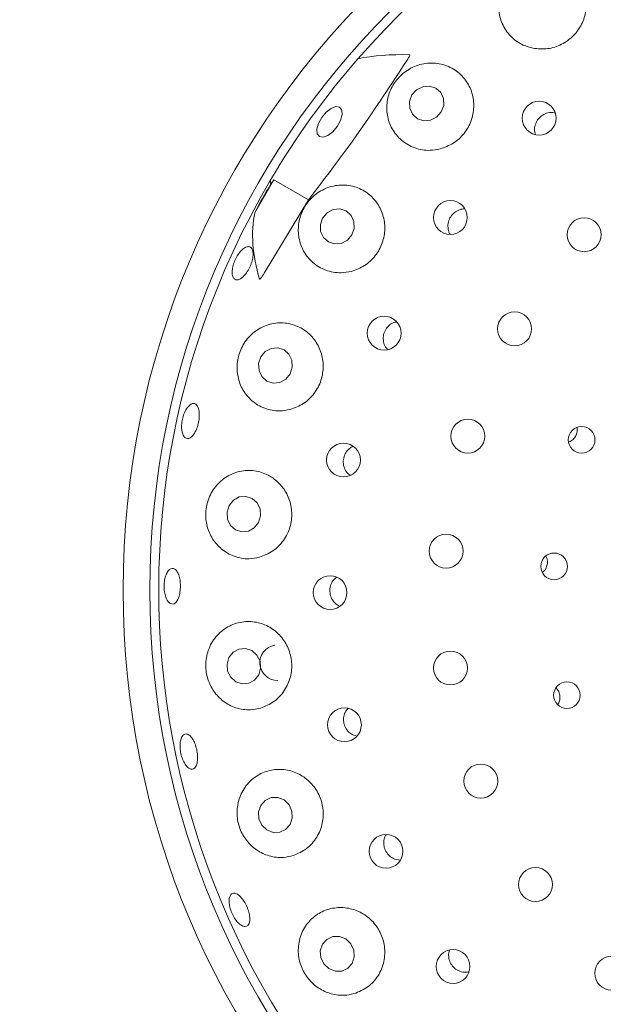
# Paper-space layout 'Blatt2' of a CAD drawing. Units: millimetres. Extents: x 5 to 415, y 5 to 292.
# Drawn here: x 142 to 146, y 115 to 122 of the extents above; entities that cross this region are included whole.
import ezdxf

# ---------------------------------------------------------------- set-up
doc = ezdxf.new("R2010")
doc.units = ezdxf.units.MM

psp = doc.layouts.new('Blatt2')

# ---------------------------------------------------------------- linework, layer by layer
at = {"color": 7, "linetype": 'Continuous', "lineweight": 15}
for p, q in [((143.44062, 120.69194), (143.29885, 120.4464)), ((143.41796, 120.65877), (143.44062, 120.69194)), ((143.69999, 120.54219), (143.44062, 120.69194)), ((143.36916, 119.99416), (143.69999, 120.54219)), ((144.03051, 116.54898), (144.06069, 116.53952)), ((144.34525, 115.62243), (144.38576, 115.61504))]:
    psp.add_line(p, q, dxfattribs=at)
at = {"color": 7, "linetype": 'Continuous', "lineweight": 15, "flags": 128}
for points in [[(144.69137, 121.19849), (144.70945, 121.24684), (144.70811, 121.29744), (144.68757, 121.3426), (144.65095, 121.37544), (144.60382, 121.39095), (144.55336, 121.38679), (144.50725, 121.36358), (144.47251, 121.32485), (144.45443, 121.27651), (144.45576, 121.2259), (144.47631, 121.18074), (144.51293, 121.14791), (144.56006, 121.13239), (144.61052, 121.13655), (144.65663, 121.15977), (144.69137, 121.19849)], [(143.91403, 121.09042), (143.88088, 121.05087), (143.844, 121.02241), (143.80898, 121.00938), (143.78117, 121.01376), (143.76479, 121.03489), (143.76235, 121.06955), (143.7742, 121.11246), (143.79856, 121.15709), (143.83171, 121.19665), (143.86859, 121.22511), (143.90361, 121.23814), (143.93142, 121.23376), (143.9478, 121.21263), (143.95024, 121.17797), (143.93839, 121.13506), (143.91403, 121.09042)], [(144.02408, 120.28054), (144.04128, 120.32952), (144.03924, 120.38065), (144.01827, 120.42613), (143.98157, 120.45904), (143.93471, 120.47437), (143.88484, 120.46979), (143.83954, 120.446), (143.80572, 120.4066), (143.78852, 120.35762), (143.79056, 120.30649), (143.81153, 120.26101), (143.84823, 120.2281), (143.89509, 120.21277), (143.94496, 120.21735), (143.99026, 120.24115), (144.02408, 120.28054)], [(143.56275, 119.24367), (143.57892, 119.29311), (143.57597, 119.34465), (143.55434, 119.39043), (143.51734, 119.42349), (143.47059, 119.43879), (143.42121, 119.434), (143.37672, 119.40985), (143.34389, 119.37003), (143.32772, 119.32058), (143.33067, 119.26904), (143.3523, 119.22326), (143.3893, 119.1902), (143.43605, 119.1749), (143.48543, 119.17969), (143.52992, 119.20384), (143.56275, 119.24367)], [(143.32752, 118.13321), (143.34267, 118.18287), (143.33874, 118.23464), (143.31634, 118.28066), (143.27887, 118.31391), (143.23203, 118.32933), (143.18297, 118.32458), (143.13914, 118.30038), (143.10723, 118.2604), (143.09208, 118.21075), (143.09601, 118.15897), (143.11841, 118.11296), (143.15588, 118.07971), (143.20272, 118.06428), (143.25178, 118.06904), (143.29561, 118.09324), (143.32752, 118.13321)], [(143.32861, 116.99775), (143.34291, 117.04732), (143.33811, 117.09912), (143.31492, 117.14527), (143.27688, 117.17873), (143.22978, 117.19442), (143.1808, 117.18995), (143.13738, 117.16599), (143.10614, 117.12619), (143.09184, 117.07662), (143.09664, 117.02482), (143.11983, 116.97868), (143.15787, 116.94521), (143.20497, 116.92952), (143.25395, 116.934), (143.29737, 116.95796), (143.32861, 116.99775)], [(143.51791, 116.0638), (143.47124, 116.08257), (143.42185, 116.08145), (143.37724, 116.06062), (143.34422, 116.02324), (143.32781, 115.975), (143.33051, 115.92325), (143.3519, 115.87587), (143.38874, 115.84007), (143.4354, 115.8213), (143.48479, 115.82242), (143.5294, 115.84325), (143.56242, 115.88063), (143.57883, 115.92887), (143.57613, 115.98062), (143.55474, 116.028), (143.51791, 116.0638)], [(143.97879, 115.02587), (143.93151, 115.04467), (143.88171, 115.04377), (143.83696, 115.02329), (143.80407, 114.98636), (143.78806, 114.9386), (143.79136, 114.88728), (143.81346, 114.84021), (143.85101, 114.80456), (143.89829, 114.78575), (143.94809, 114.78666), (143.99284, 114.80713), (144.02573, 114.84406), (144.04174, 114.89182), (144.03844, 114.94315), (144.01634, 114.99022), (143.97879, 115.02587)]]:
    psp.add_lwpolyline(points, dxfattribs=at)
at = {"color": 7, "linetype": 'Continuous', "lineweight": 15}
for centre, radius in [((148.616, 117.62939), 6.3), ((148.616, 117.62939), 6.1), ((145.42166, 121.15151), 0.12623), ((144.75901, 120.41007), 0.12617), ((145.75709, 120.28206), 0.12667), ((145.2385, 119.57939), 0.12667), ((144.26504, 119.54709), 0.12609), ((144.88926, 118.77894), 0.12667), ((145.73887, 118.75128), 0.09956), ((143.96137, 118.60034), 0.12598), ((144.7269, 117.92084), 0.12667), ((145.5329, 117.8069), 0.09944), ((143.86126, 117.61125), 0.12588), ((144.75956, 117.04813), 0.12667), ((145.62899, 116.84529), 0.0993), ((143.96822, 116.62474), 0.12618), ((144.98559, 116.20456), 0.12667), ((144.27883, 115.68019), 0.12623), ((145.39367, 115.43244), 0.12667), ((144.77913, 114.82084), 0.12624), ((145.96332, 114.77049), 0.12667)]:
    psp.add_circle(centre, radius, dxfattribs=at)
for centre, radius, start, end in [((148.616, 117.62939), 12.86667, 134.865439, 45.134561), ((148.616, 117.62939), 10.13333, 124.077455, 169.255878), ((148.616, 117.62939), 6.03333, 149.558618, 138.904118), ((148.616, 117.62939), 6.03333, 138.904118, 149.558618), ((143.4692, 117.08739), 0.13268, 98.818362, 271.008397)]:
    psp.add_arc(centre, radius, start, end, dxfattribs=at)
for centre, major_axis, ratio, start_param, end_param in [((146.2193, 119.35595), (2.67849, -1.92956), 0.4464817, 2.5598146, 2.751739), ((146.2193, 119.35595), (2.67849, -1.92956), 0.4464817, 3.5314463, 3.5462884), ((150.81463, 116.36001), (7.40896, -4.27756), 0.954954, 3.1385934, 3.1683978), ((146.14852, 119.05399), (2.77163, -1.6002), 0.4554499, 3.2923841, 3.5891062)]:
    psp.add_ellipse(centre, major_axis=major_axis, ratio=ratio, start_param=start_param, end_param=end_param, dxfattribs=at)
for points, knots in [([(145.37707, 121.67373), (145.41298, 121.67026), (145.48483, 121.66334), (145.59139, 121.69825), (145.68064, 121.76276), (145.744, 121.85164), (145.77574, 121.95487), (145.77276, 122.06286), (145.73404, 122.16498), (145.66129, 122.24974), (145.56084, 122.30518), (145.44537, 122.32191), (145.33233, 122.29813), (145.237, 122.24106), (145.16701, 122.16097), (145.12521, 122.06525), (145.11501, 121.95989), (145.1407, 121.85334), (145.20391, 121.75959), (145.28843, 121.69759), (145.35183, 121.68052), (145.37707, 121.67372)], [0, 0, 0, 0, 0.0520529, 0.1041494, 0.1551662, 0.2057238, 0.2566783, 0.3088647, 0.3630297, 0.4194934, 0.4775635, 0.5351996, 0.5899016, 0.64081, 0.6895356, 0.7387473, 0.7905958, 0.845875, 0.9036398, 0.9616492, 1, 1, 1, 1]), ([(144.45487, 121.62523), (144.45515, 121.62518), (144.45572, 121.62508), (144.45615, 121.62422), (144.45615, 121.62256), (144.45482, 121.6178), (144.44849, 121.60508), (144.44144, 121.59378), (144.43643, 121.58574)], [0, 0, 0, 0, 0.0323873, 0.06523578, 0.10460955, 0.17596327, 0.41369122, 1, 1, 1, 1]), ([(143.69999, 120.54219), (143.82849, 120.71113), (144.08665, 121.05057), (144.31948, 121.4068), (144.43643, 121.58574)], [0, 0, 0, 0, 0.4977123, 1, 1, 1, 1]), ([(144.68242, 120.92219), (144.71626, 120.93433), (144.78395, 120.95862), (144.86508, 121.03438), (144.91874, 121.12921), (144.93923, 121.23565), (144.92489, 121.34256), (144.87617, 121.43973), (144.79609, 121.5163), (144.69165, 121.56151), (144.57547, 121.56709), (144.46463, 121.53189), (144.37465, 121.46401), (144.3133, 121.37553), (144.28244, 121.27553), (144.28365, 121.17041), (144.31961, 121.06838), (144.39078, 120.9814), (144.49069, 120.92418), (144.59401, 120.90588), (144.6576, 120.91761), (144.68242, 120.92219)], [0, 0, 0, 0, 0.0511469, 0.1023185, 0.1529269, 0.2036656, 0.2553742, 0.3088498, 0.3646012, 0.4223234, 0.480383, 0.5362237, 0.5882612, 0.6374, 0.6861795, 0.7370333, 0.7912466, 0.8484306, 0.9066284, 0.9635504, 1, 1, 1, 1]), ([(145.54115, 121.19076), (145.53029, 121.19268), (145.50558, 121.19703), (145.46639, 121.18686), (145.42983, 121.16435), (145.40232, 121.13083), (145.38789, 121.09088), (145.3852, 121.05529), (145.39244, 121.03623), (145.39474, 121.03019)], [0, 0, 0, 0, 0.1259732, 0.2865775, 0.4463891, 0.6056959, 0.7652049, 0.9255221, 1, 1, 1, 1]), ([(144.01965, 120.00853), (144.05356, 120.02077), (144.12142, 120.04527), (144.20273, 120.12229), (144.25583, 120.21862), (144.27518, 120.32595), (144.2598, 120.43282), (144.21094, 120.52921), (144.13213, 120.60502), (144.02988, 120.65048), (143.91516, 120.65743), (143.80364, 120.62299), (143.71185, 120.55323), (143.6502, 120.46123), (143.62105, 120.35919), (143.62403, 120.25479), (143.65985, 120.15497), (143.72888, 120.06948), (143.82643, 120.01181), (143.92946, 119.99212), (143.99401, 120.00386), (144.01965, 120.00853)], [0, 0, 0, 0, 0.0519408, 0.1039238, 0.1548809, 0.2054387, 0.2564517, 0.3087524, 0.3630737, 0.4196849, 0.4778055, 0.5353126, 0.5897508, 0.6404347, 0.6891077, 0.7384442, 0.7905215, 0.8460233, 0.9038845, 0.9618231, 1, 1, 1, 1]), ([(144.86633, 120.47369), (144.86349, 120.47401), (144.84677, 120.47591), (144.81605, 120.46533), (144.78016, 120.44235), (144.75392, 120.40786), (144.73982, 120.36697), (144.74096, 120.32494), (144.74796, 120.29564), (144.75721, 120.28444), (144.75762, 120.28395)], [0, 0, 0, 0, 0.0329053, 0.193688, 0.3537762, 0.5131268, 0.6722701, 0.831944, 0.9925194, 1, 1, 1, 1]), ([(143.13124, 119.98756), (143.13075, 119.99905), (143.12976, 120.02203), (143.13954, 120.06423), (143.15663, 120.10624), (143.1799, 120.14413), (143.20645, 120.17344), (143.23325, 120.191), (143.25713, 120.19485), (143.27536, 120.18462), (143.28588, 120.1614), (143.28758, 120.12777), (143.28036, 120.08748), (143.26518, 120.04507), (143.24381, 120.00532), (143.21864, 119.97269), (143.19236, 119.95085), (143.16775, 119.94229), (143.14767, 119.94821), (143.13549, 119.96501), (143.13242, 119.98128), (143.13124, 119.98756)], [0, 0, 0, 0, 0.05367145, 0.10734594, 0.16100405, 0.2146484, 0.26828416, 0.32191269, 0.37555646, 0.42925074, 0.48300814, 0.53681136, 0.59059207, 0.64427282, 0.69784791, 0.75138984, 0.80499402, 0.85869766, 0.91246344, 0.9662379, 1, 1, 1, 1]), ([(143.36916, 119.99416), (143.36553, 119.98853), (143.35956, 119.97927), (143.35179, 119.96795), (143.34658, 119.96082), (143.34303, 119.95632), (143.34028, 119.95315), (143.33821, 119.95108), (143.33661, 119.94991), (143.33566, 119.9495), (143.33498, 119.94956), (143.33461, 119.9499), (143.33449, 119.95024), (143.33445, 119.95037)], [0, 0, 0, 0, 0.3307285, 0.5436109, 0.6813238, 0.7722009, 0.8337978, 0.898757, 0.9279738, 0.9525832, 0.970726, 0.9889029, 1, 1, 1, 1]), ([(144.35845, 119.63188), (144.34904, 119.62982), (144.32591, 119.62474), (144.29469, 119.60119), (144.2693, 119.5666), (144.25651, 119.52516), (144.25814, 119.48264), (144.26974, 119.44749), (144.28464, 119.43164), (144.29, 119.42594)], [0, 0, 0, 0, 0.1102296, 0.270943, 0.430868, 0.5902322, 0.7497285, 0.9099943, 1, 1, 1, 1]), ([(143.56362, 118.97768), (143.59766, 118.99024), (143.66578, 119.01536), (143.74681, 119.09439), (143.79853, 119.19285), (143.81559, 119.30147), (143.79778, 119.4084), (143.74719, 119.50371), (143.66808, 119.57786), (143.56704, 119.62208), (143.45405, 119.62888), (143.34327, 119.59461), (143.251, 119.52336), (143.18962, 119.42771), (143.1629, 119.32246), (143.16913, 119.21766), (143.20685, 119.11994), (143.27544, 119.03704), (143.37118, 118.98067), (143.47308, 118.96092), (143.53758, 118.97286), (143.56362, 118.97768)], [0, 0, 0, 0, 0.0530245, 0.1061064, 0.1577144, 0.208398, 0.2590437, 0.3104955, 0.3635673, 0.4188605, 0.4762781, 0.5344618, 0.5909272, 0.6437211, 0.6932529, 0.7418874, 0.7921854, 0.845711, 0.9024259, 0.9606189, 1, 1, 1, 1]), ([(142.76112, 118.79479), (142.75818, 118.80583), (142.7523, 118.82791), (142.75286, 118.87109), (142.76062, 118.91574), (142.77533, 118.9578), (142.79509, 118.99228), (142.81761, 119.0154), (142.8402, 119.02458), (142.86027, 119.01879), (142.87556, 118.99867), (142.88442, 118.96644), (142.88596, 118.92571), (142.88014, 118.88111), (142.86768, 118.83768), (142.84997, 118.80028), (142.82888, 118.7731), (142.80658, 118.75918), (142.78563, 118.76034), (142.7701, 118.77388), (142.76362, 118.78897), (142.76112, 118.79479)], [0, 0, 0, 0, 0.0536726, 0.1073469, 0.1610057, 0.2146507, 0.2682856, 0.3219127, 0.375558, 0.4292457, 0.4830039, 0.5368099, 0.5905913, 0.6442757, 0.6978528, 0.7513937, 0.804994, 0.8586923, 0.9124625, 0.966236, 1, 1, 1, 1]), ([(145.64375, 118.73514), (145.64719, 118.73646), (145.66096, 118.74175), (145.68148, 118.75908), (145.69971, 118.78751), (145.70807, 118.81714), (145.7054, 118.83546), (145.70434, 118.84272)], [0, 0, 0, 0, 0.083552, 0.3344968, 0.585476, 0.8357515, 1, 1, 1, 1]), ([(144.03387, 118.7026), (144.02429, 118.69788), (144.00211, 118.68696), (143.97673, 118.65586), (143.96046, 118.61613), (143.95803, 118.57285), (143.96991, 118.53204), (143.98909, 118.50134), (144.00666, 118.48998), (144.01253, 118.48618)], [0, 0, 0, 0, 0.1216566, 0.2819321, 0.4414178, 0.6004001, 0.759593, 0.919595, 1, 1, 1, 1]), ([(143.33445, 117.87499), (143.36865, 117.88809), (143.43709, 117.91432), (143.51726, 117.99601), (143.56677, 118.09707), (143.58043, 118.20725), (143.5589, 118.31417), (143.50519, 118.40797), (143.42438, 118.4796), (143.32351, 118.52119), (143.2121, 118.52621), (143.10306, 118.49106), (143.01181, 118.41843), (142.9517, 118.31958), (142.92815, 118.21068), (142.9389, 118.10462), (142.98029, 118.00875), (143.05017, 117.92927), (143.14502, 117.87579), (143.24519, 117.85754), (143.30859, 117.86993), (143.33445, 117.87499)], [0, 0, 0, 0, 0.054298, 0.1086664, 0.1611818, 0.2122591, 0.2628196, 0.3137264, 0.3658156, 0.4198453, 0.4761764, 0.5341956, 0.5919325, 0.6468611, 0.6979732, 0.7467558, 0.7958674, 0.8475176, 0.9025998, 0.9602713, 1, 1, 1, 1]), ([(145.44701, 117.76294), (145.44983, 117.76488), (145.4618, 117.77311), (145.47548, 117.79633), (145.48455, 117.82872), (145.48344, 117.86005), (145.47513, 117.87714), (145.47171, 117.88417)], [0, 0, 0, 0, 0.077061, 0.3272451, 0.5770418, 0.8258813, 1, 1, 1, 1]), ([(142.68987, 117.52594), (142.68297, 117.5259), (142.66917, 117.52582), (142.64968, 117.54472), (142.63402, 117.57539), (142.624, 117.61574), (142.62088, 117.66082), (142.62503, 117.70567), (142.63595, 117.7452), (142.65227, 117.77496), (142.67204, 117.79163), (142.69294, 117.79331), (142.71261, 117.77982), (142.72891, 117.75262), (142.7401, 117.71479), (142.74505, 117.67064), (142.74327, 117.6252), (142.73499, 117.58351), (142.72101, 117.55047), (142.70505, 117.53143), (142.6941, 117.52747), (142.68987, 117.52594)], [0, 0, 0, 0, 0.0537513, 0.1075048, 0.1612275, 0.2149139, 0.2685767, 0.3222246, 0.3758592, 0.4294893, 0.4831283, 0.5368059, 0.590548, 0.6443469, 0.6981422, 0.7518504, 0.8054465, 0.858987, 0.9125706, 0.9662505, 1, 1, 1, 1]), ([(143.91045, 117.72726), (143.90051, 117.71856), (143.87999, 117.70057), (143.86233, 117.66174), (143.85721, 117.61906), (143.86619, 117.57666), (143.88852, 117.54071), (143.91244, 117.51769), (143.92933, 117.51207), (143.93303, 117.51084)], [0, 0, 0, 0, 0.1512629, 0.3125266, 0.4730011, 0.633075, 0.7934947, 0.9547785, 1, 1, 1, 1]), ([(143.34214, 116.74889), (143.37649, 116.76277), (143.44522, 116.79054), (143.5239, 116.87533), (143.57039, 116.97924), (143.57971, 117.09106), (143.55343, 117.19778), (143.49552, 117.28957), (143.41199, 117.35785), (143.31042, 117.39563), (143.20031, 117.39744), (143.09362, 117.36026), (143.00468, 117.28608), (142.94696, 117.18471), (142.92729, 117.07249), (142.94353, 116.96478), (142.99001, 116.87053), (143.06266, 116.79502), (143.15755, 116.74574), (143.25565, 116.73044), (143.31705, 116.74354), (143.34214, 116.74889)], [0, 0, 0, 0, 0.0556194, 0.1113131, 0.1649298, 0.2166385, 0.2673555, 0.3179782, 0.3693516, 0.4222949, 0.477435, 0.5347391, 0.5929421, 0.6495997, 0.7026526, 0.7523388, 0.8009479, 0.8510741, 0.9043698, 0.9609119, 1, 1, 1, 1]), ([(145.56064, 116.77598), (145.5618, 116.77736), (145.57011, 116.78721), (145.57661, 116.81175), (145.57741, 116.84532), (145.56764, 116.87684), (145.55412, 116.89246), (145.54793, 116.8996)], [0, 0, 0, 0, 0.040812, 0.2910863, 0.5410062, 0.7899928, 1, 1, 1, 1]), ([(143.99357, 116.74685), (143.98607, 116.73736), (143.96984, 116.71684), (143.95985, 116.67654), (143.96239, 116.63356), (143.97896, 116.59381), (144.00347, 116.5651), (144.02297, 116.55348), (144.03051, 116.54898)], [0, 0, 0, 0, 0.1572099, 0.3401512, 0.5221909, 0.7037134, 0.8855492, 1, 1, 1, 1]), ([(142.84267, 116.29698), (142.83604, 116.29503), (142.82277, 116.29115), (142.79982, 116.3042), (142.77791, 116.3298), (142.75928, 116.36636), (142.74624, 116.40943), (142.74026, 116.45426), (142.74199, 116.49576), (142.75112, 116.52925), (142.76649, 116.55093), (142.78627, 116.55834), (142.80823, 116.55064), (142.82997, 116.52867), (142.84914, 116.49493), (142.86369, 116.45328), (142.87205, 116.40851), (142.8733, 116.36557), (142.86718, 116.3295), (142.85605, 116.30652), (142.84639, 116.29963), (142.84267, 116.29698)], [0, 0, 0, 0, 0.05375538, 0.10751227, 0.16124059, 0.21492905, 0.26859339, 0.32224206, 0.37588027, 0.42950893, 0.4831448, 0.53681679, 0.59055589, 0.64434988, 0.69814723, 0.75186686, 0.80547238, 0.85901437, 0.91258914, 0.96625762, 1, 1, 1, 1]), ([(143.5858, 115.64867), (143.62024, 115.66347), (143.68916, 115.69309), (143.76581, 115.78102), (143.8088, 115.88765), (143.81327, 116.00103), (143.78164, 116.10732), (143.71895, 116.19667), (143.63211, 116.26101), (143.52935, 116.29419), (143.4203, 116.29183), (143.31628, 116.25178), (143.2305, 116.17591), (143.17602, 116.07281), (143.1606, 115.9581), (143.18276, 115.84881), (143.23523, 115.75597), (143.31169, 115.68467), (143.40734, 115.64044), (143.50315, 115.62906), (143.56195, 115.64301), (143.5858, 115.64867)], [0, 0, 0, 0, 0.0568192, 0.1137071, 0.1685456, 0.2211054, 0.2722016, 0.3227649, 0.373659, 0.4257206, 0.4797119, 0.5360045, 0.5940077, 0.651775, 0.7067718, 0.7579473, 0.8067502, 0.8558341, 0.9074266, 0.9624504, 1, 1, 1, 1]), ([(144.27862, 115.8043), (144.27434, 115.79706), (144.26292, 115.77774), (144.2591, 115.74005), (144.26689, 115.69782), (144.28845, 115.66044), (144.31642, 115.63505), (144.33723, 115.62594), (144.34525, 115.62243)], [0, 0, 0, 0, 0.1152071, 0.307509, 0.4988759, 0.6895371, 0.8802968, 1, 1, 1, 1]), ([(143.18595, 115.1371), (143.17711, 115.14554), (143.15943, 115.16243), (143.13581, 115.20012), (143.11789, 115.24188), (143.10766, 115.28409), (143.10621, 115.32166), (143.11356, 115.35038), (143.12878, 115.36698), (143.15012, 115.36956), (143.17522, 115.35781), (143.20135, 115.33308), (143.22566, 115.29822), (143.24548, 115.25727), (143.25862, 115.21487), (143.26357, 115.17573), (143.25967, 115.14415), (143.2472, 115.12361), (143.22749, 115.11662), (143.2058, 115.12241), (143.19147, 115.13301), (143.18595, 115.1371)], [0, 0, 0, 0, 0.0536681, 0.1073351, 0.1609886, 0.2146296, 0.2682615, 0.3218955, 0.3755481, 0.4292582, 0.4830355, 0.5368422, 0.5905987, 0.6442464, 0.6978013, 0.7513527, 0.8049818, 0.8587111, 0.9124864, 0.9662559, 1, 1, 1, 1]), ([(144.05387, 114.62228), (144.08833, 114.63803), (144.1573, 114.66954), (144.23166, 114.76011), (144.2712, 114.86893), (144.27091, 114.98364), (144.23395, 115.0894), (144.16643, 115.17618), (144.07616, 115.23638), (143.97204, 115.2647), (143.8639, 115.2578), (143.76261, 115.21457), (143.68033, 115.13712), (143.62935, 115.03312), (143.61797, 114.91704), (143.64575, 114.80654), (143.70445, 114.71485), (143.78535, 114.64761), (143.88225, 114.6087), (143.97564, 114.60162), (144.03157, 114.6164), (144.05387, 114.62228)], [0, 0, 0, 0, 0.0577162, 0.1154843, 0.1715721, 0.2251936, 0.2769, 0.3276173, 0.3782427, 0.4296212, 0.4825712, 0.5377194, 0.5950303, 0.6532348, 0.7098867, 0.7629303, 0.8126114, 0.8612226, 0.9113577, 0.9646654, 1, 1, 1, 1]), ([(144.75135, 114.94325), (144.74844, 114.92948), (144.74262, 114.90193), (144.7519, 114.85939), (144.77353, 114.8223), (144.80188, 114.79707), (144.82277, 114.78805), (144.83079, 114.78459)], [0, 0, 0, 0, 0.2169144, 0.4340343, 0.6500973, 0.865664, 1, 1, 1, 1]), ([(144.83079, 114.78459), (144.84465, 114.78062), (144.86702, 114.77422), (144.88922, 114.77934), (144.89768, 114.78128)], [0, 0, 0, 0, 0.6190767, 1, 1, 1, 1])]:
    psp.add_open_spline(points, degree=3, knots=knots, dxfattribs=at)

doc.saveas('drawing.dxf')
